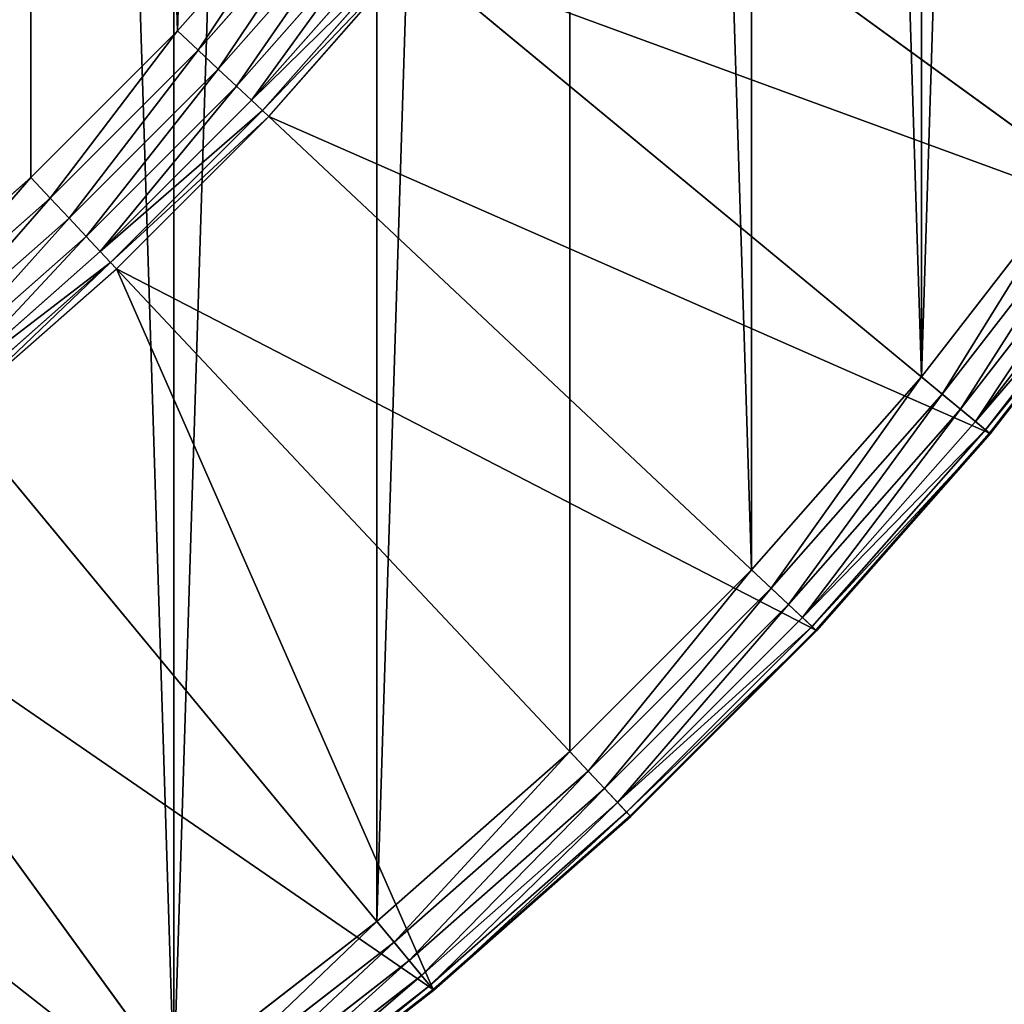
# Model space of a CAD drawing. Extents: x -1123 to 3839, y -2604 to 18773.
# Drawn here: x 191 to 285, y 1613 to 1707 of the extents above; entities that cross this region are included whole.
import ezdxf

# ---------------------------------------------------------------- set-up
doc = ezdxf.new("R2010")
doc.units = 0
doc.header["$LTSCALE"] = 25.4
doc.layers.get('0').update_dxf_attribs({"color": 13, "linetype": 'CONTINUOUS'})

# ---------------------------------------------------------------- blocks, each defined once
blk = doc.blocks.new('GROUP_19')
at = {"color": 0}
for p, q in [((77.804, 165.911, 10), (135.658, 207.945, 420)), ((77.804, 165.911, 10), (135.658, 207.945, 420)), ((157.408, 199.311, 430), (170.488, 184.474, 430)), ((157.408, 199.311, 430), (170.488, 184.474, 430)), ((168.529, 182.634, 429.659), (155.337, 197.597, 429.659)), ((168.529, 182.634, 429.659), (155.337, 197.597, 429.659)), ((166.616, 180.838, 428.66), (153.316, 195.925, 428.66)), ((166.616, 180.838, 428.66), (153.316, 195.925, 428.66)), ((164.881, 179.209, 427.071), (151.482, 194.408, 427.071)), ((164.881, 179.209, 427.071), (151.482, 194.408, 427.071)), ((163.441, 177.857, 425), (149.96, 193.149, 425)), ((163.441, 177.857, 425), (149.96, 193.149, 425)), ((93.139, 146.142, 10), (148.239, 191.725, 420)), ((93.139, 146.142, 10), (148.239, 191.725, 420)), ((161.814, 176.328, 420), (148.239, 191.725, 420)), ((161.814, 176.328, 420), (148.239, 191.725, 420)), ((162.395, 176.874, 422.588), (148.854, 192.234, 422.588)), ((162.395, 176.874, 422.588), (148.854, 192.234, 422.588)), ((168.529, 182.634, 429.659), (170.488, 184.474, 430)), ((168.529, 182.634, 429.659), (170.488, 184.474, 430)), ((170.488, 184.474, 430), (184.474, 170.488, 430)), ((170.488, 184.474, 430), (184.474, 170.488, 430)), ((166.616, 180.838, 428.66), (168.529, 182.634, 429.659)), ((166.616, 180.838, 428.66), (168.529, 182.634, 429.659)), ((182.634, 168.529, 429.659), (168.529, 182.634, 429.659)), ((182.634, 168.529, 429.659), (168.529, 182.634, 429.659)), ((164.881, 179.209, 427.071), (166.616, 180.838, 428.66)), ((164.881, 179.209, 427.071), (166.616, 180.838, 428.66)), ((180.838, 166.616, 428.66), (166.616, 180.838, 428.66)), ((180.838, 166.616, 428.66), (166.616, 180.838, 428.66)), ((163.441, 177.857, 425), (164.881, 179.209, 427.071)), ((163.441, 177.857, 425), (164.881, 179.209, 427.071)), ((179.209, 164.881, 427.071), (164.881, 179.209, 427.071)), ((179.209, 164.881, 427.071), (164.881, 179.209, 427.071)), ((162.395, 176.874, 422.588), (163.441, 177.857, 425)), ((162.395, 176.874, 422.588), (163.441, 177.857, 425)), ((177.857, 163.441, 425), (163.441, 177.857, 425)), ((177.857, 163.441, 425), (163.441, 177.857, 425)), ((161.814, 176.328, 420), (162.395, 176.874, 422.588)), ((161.814, 176.328, 420), (162.395, 176.874, 422.588)), ((176.874, 162.395, 422.588), (162.395, 176.874, 422.588)), ((176.874, 162.395, 422.588), (162.395, 176.874, 422.588)), ((109.684, 127.375, 10), (161.814, 176.328, 420)), ((109.684, 127.375, 10), (161.814, 176.328, 420)), ((176.328, 161.814, 420), (161.814, 176.328, 420)), ((176.328, 161.814, 420), (161.814, 176.328, 420)), ((99.62, 151.504), (84.609, 170.855)), ((99.62, 151.504), (84.609, 170.855)), ((184.474, 170.488, 430), (182.634, 168.529, 429.659)), ((184.474, 170.488, 430), (182.634, 168.529, 429.659)), ((184.474, 170.488, 430), (199.311, 157.408, 430)), ((184.474, 170.488, 430), (199.311, 157.408, 430)), ((97.64, 149.866, 0.341), (82.531, 169.345, 0.341)), ((97.64, 149.866, 0.341), (82.531, 169.345, 0.341)), ((95.887, 148.416, 1.34), (80.69, 168.008, 1.34)), ((95.887, 148.416, 1.34), (80.69, 168.008, 1.34)), ((182.634, 168.529, 429.659), (180.838, 166.616, 428.66)), ((182.634, 168.529, 429.659), (180.838, 166.616, 428.66)), ((197.597, 155.337, 429.659), (182.634, 168.529, 429.659)), ((197.597, 155.337, 429.659), (182.634, 168.529, 429.659)), ((93.515, 146.454, 5), (78.2, 166.198, 5)), ((93.515, 146.454, 5), (78.2, 166.198, 5)), ((94.48, 147.252, 2.929), (79.213, 166.935, 2.929)), ((94.48, 147.252, 2.929), (79.213, 166.935, 2.929)), ((180.838, 166.616, 428.66), (179.209, 164.881, 427.071)), ((180.838, 166.616, 428.66), (179.209, 164.881, 427.071)), ((195.925, 153.316, 428.66), (180.838, 166.616, 428.66)), ((195.925, 153.316, 428.66), (180.838, 166.616, 428.66)), ((93.057, 146.075, 7.412), (77.719, 165.849, 7.412)), ((93.057, 146.075, 7.412), (77.719, 165.849, 7.412)), ((77.804, 165.911, 10), (93.139, 146.142, 10)), ((77.804, 165.911, 10), (93.139, 146.142, 10)), ((179.209, 164.881, 427.071), (177.857, 163.441, 425)), ((179.209, 164.881, 427.071), (177.857, 163.441, 425)), ((194.408, 151.482, 427.071), (179.209, 164.881, 427.071)), ((194.408, 151.482, 427.071), (179.209, 164.881, 427.071)), ((177.857, 163.441, 425), (176.874, 162.395, 422.588)), ((177.857, 163.441, 425), (176.874, 162.395, 422.588)), ((193.149, 149.96, 425), (177.857, 163.441, 425)), ((193.149, 149.96, 425), (177.857, 163.441, 425)), ((176.874, 162.395, 422.588), (176.328, 161.814, 420)), ((176.874, 162.395, 422.588), (176.328, 161.814, 420)), ((192.234, 148.854, 422.588), (176.874, 162.395, 422.588)), ((192.234, 148.854, 422.588), (176.874, 162.395, 422.588)), ((127.375, 109.684, 10), (176.328, 161.814, 420)), ((127.375, 109.684, 10), (176.328, 161.814, 420)), ((191.725, 148.239, 420), (176.328, 161.814, 420)), ((191.725, 148.239, 420), (176.328, 161.814, 420)), ((97.64, 149.866, 0.341), (99.62, 151.504)), ((97.64, 149.866, 0.341), (99.62, 151.504)), ((115.816, 133.133), (99.62, 151.504)), ((115.816, 133.133), (99.62, 151.504)), ((95.887, 148.416, 1.34), (97.64, 149.866, 0.341)), ((95.887, 148.416, 1.34), (97.64, 149.866, 0.341)), ((113.943, 131.375, 0.341), (97.64, 149.866, 0.341)), ((113.943, 131.375, 0.341), (97.64, 149.866, 0.341)), ((94.48, 147.252, 2.929), (95.887, 148.416, 1.34)), ((94.48, 147.252, 2.929), (95.887, 148.416, 1.34)), ((112.285, 129.817, 1.34), (95.887, 148.416, 1.34)), ((112.285, 129.817, 1.34), (95.887, 148.416, 1.34)), ((146.142, 93.139, 10), (191.725, 148.239, 420)), ((146.142, 93.139, 10), (191.725, 148.239, 420)), ((93.057, 146.075, 7.412), (93.515, 146.454, 5)), ((93.057, 146.075, 7.412), (93.515, 146.454, 5)), ((93.515, 146.454, 5), (94.48, 147.252, 2.929)), ((93.515, 146.454, 5), (94.48, 147.252, 2.929)), ((110.04, 127.71, 5), (93.515, 146.454, 5)), ((110.04, 127.71, 5), (93.515, 146.454, 5)), ((110.953, 128.567, 2.929), (94.48, 147.252, 2.929)), ((110.953, 128.567, 2.929), (94.48, 147.252, 2.929)), ((93.139, 146.142, 10), (93.057, 146.075, 7.412)), ((93.139, 146.142, 10), (93.057, 146.075, 7.412)), ((109.607, 127.303, 7.412), (93.057, 146.075, 7.412)), ((109.607, 127.303, 7.412), (93.057, 146.075, 7.412)), ((93.139, 146.142, 10), (109.684, 127.375, 10)), ((93.139, 146.142, 10), (109.684, 127.375, 10)), ((165.911, 77.804, 10), (207.945, 135.658, 420)), ((165.911, 77.804, 10), (207.945, 135.658, 420)), ((115.816, 133.133), (113.943, 131.375, 0.341)), ((115.816, 133.133), (113.943, 131.375, 0.341)), ((133.133, 115.816), (115.816, 133.133)), ((133.133, 115.816), (115.816, 133.133)), ((113.943, 131.375, 0.341), (112.285, 129.817, 1.34)), ((113.943, 131.375, 0.341), (112.285, 129.817, 1.34)), ((131.375, 113.943, 0.341), (113.943, 131.375, 0.341)), ((131.375, 113.943, 0.341), (113.943, 131.375, 0.341)), ((112.285, 129.817, 1.34), (110.953, 128.567, 2.929)), ((112.285, 129.817, 1.34), (110.953, 128.567, 2.929)), ((129.817, 112.285, 1.34), (112.285, 129.817, 1.34)), ((129.817, 112.285, 1.34), (112.285, 129.817, 1.34)), ((110.953, 128.567, 2.929), (110.04, 127.71, 5)), ((110.953, 128.567, 2.929), (110.04, 127.71, 5)), ((128.567, 110.953, 2.929), (110.953, 128.567, 2.929)), ((128.567, 110.953, 2.929), (110.953, 128.567, 2.929)), ((110.04, 127.71, 5), (109.607, 127.303, 7.412)), ((110.04, 127.71, 5), (109.607, 127.303, 7.412)), ((127.71, 110.04, 5), (110.04, 127.71, 5)), ((127.71, 110.04, 5), (110.04, 127.71, 5)), ((109.607, 127.303, 7.412), (109.684, 127.375, 10)), ((109.607, 127.303, 7.412), (109.684, 127.375, 10)), ((127.303, 109.607, 7.412), (109.607, 127.303, 7.412)), ((127.303, 109.607, 7.412), (109.607, 127.303, 7.412)), ((109.684, 127.375, 10), (127.375, 109.684, 10)), ((109.684, 127.375, 10), (127.375, 109.684, 10)), ((131.375, 113.943, 0.341), (133.133, 115.816)), ((131.375, 113.943, 0.341), (133.133, 115.816)), ((151.504, 99.62), (133.133, 115.816)), ((151.504, 99.62), (133.133, 115.816)), ((129.817, 112.285, 1.34), (131.375, 113.943, 0.341)), ((129.817, 112.285, 1.34), (131.375, 113.943, 0.341)), ((149.866, 97.64, 0.341), (131.375, 113.943, 0.341)), ((149.866, 97.64, 0.341), (131.375, 113.943, 0.341)), ((128.567, 110.953, 2.929), (129.817, 112.285, 1.34)), ((128.567, 110.953, 2.929), (129.817, 112.285, 1.34)), ((148.416, 95.887, 1.34), (129.817, 112.285, 1.34)), ((148.416, 95.887, 1.34), (129.817, 112.285, 1.34)), ((127.71, 110.04, 5), (128.567, 110.953, 2.929)), ((127.71, 110.04, 5), (128.567, 110.953, 2.929)), ((147.252, 94.48, 2.929), (128.567, 110.953, 2.929)), ((147.252, 94.48, 2.929), (128.567, 110.953, 2.929)), ((127.303, 109.607, 7.412), (127.71, 110.04, 5)), ((127.303, 109.607, 7.412), (127.71, 110.04, 5)), ((146.454, 93.515, 5), (127.71, 110.04, 5)), ((146.454, 93.515, 5), (127.71, 110.04, 5)), ((127.375, 109.684, 10), (127.303, 109.607, 7.412)), ((127.375, 109.684, 10), (127.303, 109.607, 7.412)), ((146.075, 93.057, 7.412), (127.303, 109.607, 7.412)), ((146.075, 93.057, 7.412), (127.303, 109.607, 7.412)), ((127.375, 109.684, 10), (146.142, 93.139, 10)), ((127.375, 109.684, 10), (146.142, 93.139, 10)), ((151.504, 99.62), (149.866, 97.64, 0.341)), ((151.504, 99.62), (149.866, 97.64, 0.341)), ((170.855, 84.609), (151.504, 99.62)), ((170.855, 84.609), (151.504, 99.62)), ((149.866, 97.64, 0.341), (148.416, 95.887, 1.34)), ((149.866, 97.64, 0.341), (148.416, 95.887, 1.34)), ((169.345, 82.531, 0.341), (149.866, 97.64, 0.341)), ((169.345, 82.531, 0.341), (149.866, 97.64, 0.341)), ((148.416, 95.887, 1.34), (147.252, 94.48, 2.929)), ((148.416, 95.887, 1.34), (147.252, 94.48, 2.929)), ((168.008, 80.69, 1.34), (148.416, 95.887, 1.34)), ((168.008, 80.69, 1.34), (148.416, 95.887, 1.34)), ((147.252, 94.48, 2.929), (146.454, 93.515, 5)), ((147.252, 94.48, 2.929), (146.454, 93.515, 5)), ((166.935, 79.213, 2.929), (147.252, 94.48, 2.929)), ((166.935, 79.213, 2.929), (147.252, 94.48, 2.929)), ((146.454, 93.515, 5), (146.075, 93.057, 7.412)), ((146.454, 93.515, 5), (146.075, 93.057, 7.412)), ((146.075, 93.057, 7.412), (146.142, 93.139, 10)), ((146.075, 93.057, 7.412), (146.142, 93.139, 10)), ((165.849, 77.719, 7.412), (146.075, 93.057, 7.412)), ((165.849, 77.719, 7.412), (146.075, 93.057, 7.412)), ((146.142, 93.139, 10), (165.911, 77.804, 10)), ((146.142, 93.139, 10), (165.911, 77.804, 10)), ((166.198, 78.2, 5), (146.454, 93.515, 5)), ((166.198, 78.2, 5), (146.454, 93.515, 5))]:
    blk.add_line(p, q, dxfattribs=at)
mesh = blk.add_polyface(dxfattribs=at)
corners = [(10.925, 424.479), (10.925, 375.521), (10.156, 400), (13.23, 448.86), (13.23, 351.14), (17.061, 473.05), (17.061, 326.95), (22.404, 496.95), (22.404, 303.05), (29.236, 279.532), (29.236, 520.468), (37.532, 543.511), (37.532, 256.489), (47.258, 565.988), (47.258, 234.012), (58.377, 587.809), (58.377, 212.191), (70.844, 608.889), (70.844, 191.111), (84.609, 629.145), (84.609, 170.855), (99.62, 151.504), (99.62, 648.496), (115.816, 666.867), (115.816, 133.133), (133.133, 684.184), (133.133, 115.816), (151.504, 99.62), (151.504, 700.38), (170.855, 84.609), (170.855, 715.391), (191.111, 729.156), (191.111, 70.844), (212.191, 58.377), (212.191, 741.623), (234.012, 752.742), (234.012, 47.258), (256.489, 37.532), (256.489, 762.468), (279.532, 770.764), (279.532, 29.236), (303.05, 777.596), (303.05, 22.404), (326.95, 17.061), (326.95, 782.939), (351.14, 786.77), (351.14, 13.23), (375.521, 10.925), (375.521, 789.075), (400, 789.844), (400, 10.156), (424.479, 789.075), (424.479, 10.925), (448.86, 13.23), (448.86, 786.77), (473.05, 17.061), (473.05, 782.939), (496.95, 777.596), (496.95, 22.404), (520.468, 770.764), (520.468, 29.236), (543.511, 762.468), (543.511, 37.532), (565.988, 752.742), (565.988, 47.258), (587.809, 58.377), (587.809, 741.623), (608.889, 729.156), (608.889, 70.844), (629.145, 715.391), (629.145, 84.609), (648.496, 99.62), (648.496, 700.38), (666.867, 684.184), (666.867, 115.816), (684.184, 666.867), (684.184, 133.133), (700.38, 648.496), (700.38, 151.504), (715.391, 629.145), (715.391, 170.855), (729.156, 608.889), (729.156, 191.111), (741.623, 587.809), (741.623, 212.191), (752.742, 565.988), (752.742, 234.012), (762.468, 256.489), (762.468, 543.511), (770.764, 520.468), (770.764, 279.532), (777.596, 496.95), (777.596, 303.05), (782.939, 473.05), (782.939, 326.95), (786.77, 448.86), (786.77, 351.14), (789.075, 424.479), (789.075, 375.521), (789.844, 400)]
mesh.append_faces([[corners[k] for k in face] for face in [(0, 1, 2), (98, 97, 99)]], dxfattribs={"vtx0": -1, "color": 0})
mesh.append_faces([[corners[k] for k in face] for face in [(1, 3, 4), (4, 5, 6), (6, 7, 8), (8, 7, 9), (9, 11, 12), (12, 13, 14), (14, 15, 16), (16, 17, 18), (18, 19, 20), (20, 19, 21), (21, 23, 24), (24, 25, 26), (26, 25, 27), (27, 28, 29), (29, 31, 32), (32, 31, 33), (33, 35, 36), (36, 35, 37), (37, 39, 40), (40, 41, 42), (42, 41, 43), (43, 45, 46), (46, 45, 47), (47, 49, 50), (50, 51, 52), (52, 51, 53), (53, 54, 55), (55, 57, 58), (58, 59, 60), (60, 61, 62), (62, 63, 64), (64, 63, 65), (65, 67, 68), (68, 69, 70), (70, 69, 71), (71, 73, 74), (74, 75, 76), (76, 77, 78), (78, 79, 80), (80, 81, 82), (82, 83, 84), (84, 85, 86), (86, 85, 87), (87, 89, 90), (90, 91, 92), (92, 93, 94), (94, 95, 96), (96, 97, 98)]], dxfattribs={"vtx0": -1, "vtx1": -1, "color": 0})
mesh.append_faces([[corners[k] for k in face] for face in [(1, 0, 3), (4, 3, 5), (6, 5, 7), (9, 7, 10), (9, 10, 11), (12, 11, 13), (14, 13, 15), (16, 15, 17), (18, 17, 19), (21, 19, 22), (21, 22, 23), (24, 23, 25), (27, 25, 28), (29, 28, 30), (29, 30, 31), (33, 31, 34), (33, 34, 35), (37, 35, 38), (37, 38, 39), (40, 39, 41), (43, 41, 44), (43, 44, 45), (47, 45, 48), (47, 48, 49), (50, 49, 51), (53, 51, 54), (55, 54, 56), (55, 56, 57), (58, 57, 59), (60, 59, 61), (62, 61, 63), (65, 63, 66), (65, 66, 67), (68, 67, 69), (71, 69, 72), (71, 72, 73), (74, 73, 75), (76, 75, 77), (78, 77, 79), (80, 79, 81), (82, 81, 83), (84, 83, 85), (87, 85, 88), (87, 88, 89), (90, 89, 91), (92, 91, 93), (94, 93, 95), (96, 95, 97)]], dxfattribs={"vtx0": -1, "vtx2": -1, "color": 0})
at = {"color": 7}
mesh = blk.add_polyface(dxfattribs=at)
corners = [(85.777, 380.231, 430), (85.777, 419.769, 430), (85.156, 400, 430), (87.638, 360.54, 430), (87.638, 439.46, 430), (90.733, 341.004, 430), (90.733, 458.996, 430), (95.047, 321.701, 430), (95.047, 478.299, 430), (100.565, 302.708, 430), (100.565, 497.292, 430), (107.265, 284.098, 430), (107.265, 515.902, 430), (115.12, 265.946, 430), (115.12, 534.054, 430), (124.1, 248.323, 430), (124.1, 551.677, 430), (134.168, 568.702, 430), (134.168, 231.298, 430), (145.286, 214.939, 430), (145.286, 585.061, 430), (157.408, 600.689, 430), (157.408, 199.311, 430), (170.488, 184.474, 430), (170.488, 615.526, 430), (184.474, 629.512, 430), (184.474, 170.488, 430), (199.311, 157.408, 430), (199.311, 642.592, 430), (214.939, 145.286, 430), (214.939, 654.714, 430), (231.298, 665.832, 430), (231.298, 134.168, 430), (248.323, 675.9, 430), (248.323, 124.1, 430), (265.946, 115.12, 430), (265.946, 684.88, 430), (284.098, 692.735, 430), (284.098, 107.265, 430), (302.708, 100.565, 430), (302.708, 699.435, 430), (321.701, 704.953, 430), (321.701, 95.047, 430), (341.004, 90.733, 430), (341.004, 709.267, 430), (360.54, 87.638, 430), (360.54, 712.362, 430), (380.231, 714.223, 430), (380.231, 85.777, 430), (400, 714.844, 430), (400, 85.156, 430), (419.769, 85.777, 430), (419.769, 714.223, 430), (439.46, 87.638, 430), (439.46, 712.362, 430), (458.996, 90.733, 430), (458.996, 709.267, 430), (478.299, 704.953, 430), (478.299, 95.047, 430), (497.292, 699.435, 430), (497.292, 100.565, 430), (515.902, 107.265, 430), (515.902, 692.735, 430), (534.054, 115.12, 430), (534.054, 684.88, 430), (551.677, 675.9, 430), (551.677, 124.1, 430), (568.702, 134.168, 430), (568.702, 665.832, 430), (585.061, 654.714, 430), (585.061, 145.286, 430), (600.689, 157.408, 430), (600.689, 642.592, 430), (615.526, 629.512, 430), (615.526, 170.488, 430), (629.512, 184.474, 430), (629.512, 615.526, 430), (642.592, 199.311, 430), (642.592, 600.689, 430), (654.714, 214.939, 430), (654.714, 585.061, 430), (665.832, 568.702, 430), (665.832, 231.298, 430), (675.9, 248.323, 430), (675.9, 551.677, 430), (684.88, 265.946, 430), (684.88, 534.054, 430), (692.735, 284.098, 430), (692.735, 515.902, 430), (699.435, 302.708, 430), (699.435, 497.292, 430), (704.953, 321.701, 430), (704.953, 478.299, 430), (709.267, 341.004, 430), (709.267, 458.996, 430), (712.362, 360.54, 430), (712.362, 439.46, 430), (714.223, 380.231, 430), (714.223, 419.769, 430), (714.844, 400, 430)]
mesh.append_faces([[corners[k] for k in face] for face in [(0, 1, 2), (98, 97, 99)]], dxfattribs={"vtx0": -1, "color": 7})
mesh.append_faces([[corners[k] for k in face] for face in [(1, 3, 4), (4, 5, 6), (6, 7, 8), (8, 9, 10), (10, 11, 12), (12, 13, 14), (14, 15, 16), (16, 15, 17), (17, 19, 20), (20, 19, 21), (21, 23, 24), (24, 23, 25), (25, 27, 28), (28, 29, 30), (30, 29, 31), (31, 32, 33), (33, 35, 36), (36, 35, 37), (37, 39, 40), (40, 39, 41), (41, 43, 44), (44, 45, 46), (46, 45, 47), (47, 48, 49), (49, 51, 52), (52, 53, 54), (54, 55, 56), (56, 55, 57), (57, 58, 59), (59, 61, 62), (62, 63, 64), (64, 63, 65), (65, 67, 68), (68, 67, 69), (69, 71, 72), (72, 71, 73), (73, 75, 76), (76, 77, 78), (78, 79, 80), (80, 79, 81), (81, 83, 84), (84, 85, 86), (86, 87, 88), (88, 89, 90), (90, 91, 92), (92, 93, 94), (94, 95, 96), (96, 97, 98)]], dxfattribs={"vtx0": -1, "vtx1": -1, "color": 7})
mesh.append_faces([[corners[k] for k in face] for face in [(1, 0, 3), (4, 3, 5), (6, 5, 7), (8, 7, 9), (10, 9, 11), (12, 11, 13), (14, 13, 15), (17, 15, 18), (17, 18, 19), (21, 19, 22), (21, 22, 23), (25, 23, 26), (25, 26, 27), (28, 27, 29), (31, 29, 32), (33, 32, 34), (33, 34, 35), (37, 35, 38), (37, 38, 39), (41, 39, 42), (41, 42, 43), (44, 43, 45), (47, 45, 48), (49, 48, 50), (49, 50, 51), (52, 51, 53), (54, 53, 55), (57, 55, 58), (59, 58, 60), (59, 60, 61), (62, 61, 63), (65, 63, 66), (65, 66, 67), (69, 67, 70), (69, 70, 71), (73, 71, 74), (73, 74, 75), (76, 75, 77), (78, 77, 79), (81, 79, 82), (81, 82, 83), (84, 83, 85), (86, 85, 87), (88, 87, 89), (90, 89, 91), (92, 91, 93), (94, 93, 95), (96, 95, 97)]], dxfattribs={"vtx0": -1, "vtx2": -1, "color": 7})
at = {"color": 0}
mesh = blk.add_polyface(dxfattribs=at)
corners = [(135.658, 207.945, 420), (63.741, 186.604, 10), (77.804, 165.911, 10), (124.121, 224.922, 420)]
mesh.append_faces([[corners[k] for k in face] for face in [(0, 1, 2), (1, 0, 3)]], dxfattribs={"vtx0": -1, "color": 0})
mesh = blk.add_polyface(dxfattribs=at)
corners = [(148.239, 191.725, 420), (77.804, 165.911, 10), (93.139, 146.142, 10), (135.658, 207.945, 420)]
mesh.append_faces([[corners[k] for k in face] for face in [(0, 1, 2), (1, 0, 3)]], dxfattribs={"vtx0": -1, "color": 0})
mesh = blk.add_polyface(dxfattribs=at)
corners = [(168.529, 182.634, 429.659), (157.408, 199.311, 430), (155.337, 197.597, 429.659), (170.488, 184.474, 430)]
mesh.append_faces([[corners[k] for k in face] for face in [(0, 1, 2), (1, 0, 3)]], dxfattribs={"vtx0": -1, "color": 0})
mesh = blk.add_polyface(dxfattribs=at)
corners = [(166.616, 180.838, 428.66), (155.337, 197.597, 429.659), (153.316, 195.925, 428.66), (168.529, 182.634, 429.659)]
mesh.append_faces([[corners[k] for k in face] for face in [(0, 1, 2), (1, 0, 3)]], dxfattribs={"vtx0": -1, "color": 0})
mesh = blk.add_polyface(dxfattribs=at)
corners = [(164.881, 179.209, 427.071), (153.316, 195.925, 428.66), (151.482, 194.408, 427.071), (166.616, 180.838, 428.66)]
mesh.append_faces([[corners[k] for k in face] for face in [(0, 1, 2), (1, 0, 3)]], dxfattribs={"vtx0": -1, "color": 0})
mesh = blk.add_polyface(dxfattribs=at)
corners = [(163.441, 177.857, 425), (151.482, 194.408, 427.071), (149.96, 193.149, 425), (164.881, 179.209, 427.071)]
mesh.append_faces([[corners[k] for k in face] for face in [(0, 1, 2), (1, 0, 3)]], dxfattribs={"vtx0": -1, "color": 0})
mesh = blk.add_polyface(dxfattribs=at)
corners = [(163.441, 177.857, 425), (148.854, 192.234, 422.588), (162.395, 176.874, 422.588), (149.96, 193.149, 425)]
mesh.append_faces([[corners[k] for k in face] for face in [(0, 1, 2), (1, 0, 3)]], dxfattribs={"vtx0": -1, "color": 0})
mesh = blk.add_polyface(dxfattribs=at)
corners = [(161.814, 176.328, 420), (93.139, 146.142, 10), (109.684, 127.375, 10), (148.239, 191.725, 420)]
mesh.append_faces([[corners[k] for k in face] for face in [(0, 1, 2), (1, 0, 3)]], dxfattribs={"vtx0": -1, "color": 0})
mesh = blk.add_polyface(dxfattribs=at)
corners = [(162.395, 176.874, 422.588), (148.239, 191.725, 420), (161.814, 176.328, 420), (148.854, 192.234, 422.588)]
mesh.append_faces([[corners[k] for k in face] for face in [(0, 1, 2), (1, 0, 3)]], dxfattribs={"vtx0": -1, "color": 0})
mesh = blk.add_polyface(dxfattribs=at)
corners = [(182.634, 168.529, 429.659), (170.488, 184.474, 430), (168.529, 182.634, 429.659), (184.474, 170.488, 430)]
mesh.append_faces([[corners[k] for k in face] for face in [(0, 1, 2), (1, 0, 3)]], dxfattribs={"vtx0": -1, "color": 0})
mesh = blk.add_polyface(dxfattribs=at)
corners = [(180.838, 166.616, 428.66), (168.529, 182.634, 429.659), (166.616, 180.838, 428.66), (182.634, 168.529, 429.659)]
mesh.append_faces([[corners[k] for k in face] for face in [(0, 1, 2), (1, 0, 3)]], dxfattribs={"vtx0": -1, "color": 0})
mesh = blk.add_polyface(dxfattribs=at)
corners = [(179.209, 164.881, 427.071), (166.616, 180.838, 428.66), (164.881, 179.209, 427.071), (180.838, 166.616, 428.66)]
mesh.append_faces([[corners[k] for k in face] for face in [(0, 1, 2), (1, 0, 3)]], dxfattribs={"vtx0": -1, "color": 0})
mesh = blk.add_polyface(dxfattribs=at)
corners = [(177.857, 163.441, 425), (164.881, 179.209, 427.071), (163.441, 177.857, 425), (179.209, 164.881, 427.071)]
mesh.append_faces([[corners[k] for k in face] for face in [(0, 1, 2), (1, 0, 3)]], dxfattribs={"vtx0": -1, "color": 0})
mesh = blk.add_polyface(dxfattribs=at)
corners = [(177.857, 163.441, 425), (162.395, 176.874, 422.588), (176.874, 162.395, 422.588), (163.441, 177.857, 425)]
mesh.append_faces([[corners[k] for k in face] for face in [(0, 1, 2), (1, 0, 3)]], dxfattribs={"vtx0": -1, "color": 0})
mesh = blk.add_polyface(dxfattribs=at)
corners = [(176.874, 162.395, 422.588), (161.814, 176.328, 420), (176.328, 161.814, 420), (162.395, 176.874, 422.588)]
mesh.append_faces([[corners[k] for k in face] for face in [(0, 1, 2), (1, 0, 3)]], dxfattribs={"vtx0": -1, "color": 0})
mesh = blk.add_polyface(dxfattribs=at)
corners = [(176.328, 161.814, 420), (109.684, 127.375, 10), (127.375, 109.684, 10), (161.814, 176.328, 420)]
mesh.append_faces([[corners[k] for k in face] for face in [(0, 1, 2), (1, 0, 3)]], dxfattribs={"vtx0": -1, "color": 0})
mesh = blk.add_polyface(dxfattribs=at)
corners = [(84.609, 170.855), (97.64, 149.866, 0.341), (82.531, 169.345, 0.341), (99.62, 151.504)]
mesh.append_faces([[corners[k] for k in face] for face in [(0, 1, 2), (1, 0, 3)]], dxfattribs={"vtx0": -1, "color": 0})
mesh = blk.add_polyface(dxfattribs=at)
corners = [(197.597, 155.337, 429.659), (184.474, 170.488, 430), (182.634, 168.529, 429.659), (199.311, 157.408, 430)]
mesh.append_faces([[corners[k] for k in face] for face in [(0, 1, 2), (1, 0, 3)]], dxfattribs={"vtx0": -1, "color": 0})
mesh = blk.add_polyface(dxfattribs=at)
corners = [(82.531, 169.345, 0.341), (95.887, 148.416, 1.34), (80.69, 168.008, 1.34), (97.64, 149.866, 0.341)]
mesh.append_faces([[corners[k] for k in face] for face in [(0, 1, 2), (1, 0, 3)]], dxfattribs={"vtx0": -1, "color": 0})
mesh = blk.add_polyface(dxfattribs=at)
corners = [(80.69, 168.008, 1.34), (94.48, 147.252, 2.929), (79.213, 166.935, 2.929), (95.887, 148.416, 1.34)]
mesh.append_faces([[corners[k] for k in face] for face in [(0, 1, 2), (1, 0, 3)]], dxfattribs={"vtx0": -1, "color": 0})
mesh = blk.add_polyface(dxfattribs=at)
corners = [(195.925, 153.316, 428.66), (182.634, 168.529, 429.659), (180.838, 166.616, 428.66), (197.597, 155.337, 429.659)]
mesh.append_faces([[corners[k] for k in face] for face in [(0, 1, 2), (1, 0, 3)]], dxfattribs={"vtx0": -1, "color": 0})
mesh = blk.add_polyface(dxfattribs=at)
corners = [(77.719, 165.849, 7.412), (93.515, 146.454, 5), (93.057, 146.075, 7.412), (78.2, 166.198, 5)]
mesh.append_faces([[corners[k] for k in face] for face in [(0, 1, 2), (1, 0, 3)]], dxfattribs={"vtx0": -1, "color": 0})
mesh = blk.add_polyface(dxfattribs=at)
corners = [(78.2, 166.198, 5), (94.48, 147.252, 2.929), (93.515, 146.454, 5), (79.213, 166.935, 2.929)]
mesh.append_faces([[corners[k] for k in face] for face in [(0, 1, 2), (1, 0, 3)]], dxfattribs={"vtx0": -1, "color": 0})
mesh = blk.add_polyface(dxfattribs=at)
corners = [(194.408, 151.482, 427.071), (180.838, 166.616, 428.66), (179.209, 164.881, 427.071), (195.925, 153.316, 428.66)]
mesh.append_faces([[corners[k] for k in face] for face in [(0, 1, 2), (1, 0, 3)]], dxfattribs={"vtx0": -1, "color": 0})
mesh = blk.add_polyface(dxfattribs=at)
corners = [(93.139, 146.142, 10), (77.719, 165.849, 7.412), (93.057, 146.075, 7.412), (77.804, 165.911, 10)]
mesh.append_faces([[corners[k] for k in face] for face in [(0, 1, 2), (1, 0, 3)]], dxfattribs={"vtx0": -1, "color": 0})
mesh = blk.add_polyface(dxfattribs=at)
corners = [(193.149, 149.96, 425), (179.209, 164.881, 427.071), (177.857, 163.441, 425), (194.408, 151.482, 427.071)]
mesh.append_faces([[corners[k] for k in face] for face in [(0, 1, 2), (1, 0, 3)]], dxfattribs={"vtx0": -1, "color": 0})
mesh = blk.add_polyface(dxfattribs=at)
corners = [(193.149, 149.96, 425), (176.874, 162.395, 422.588), (192.234, 148.854, 422.588), (177.857, 163.441, 425)]
mesh.append_faces([[corners[k] for k in face] for face in [(0, 1, 2), (1, 0, 3)]], dxfattribs={"vtx0": -1, "color": 0})
mesh = blk.add_polyface(dxfattribs=at)
corners = [(191.725, 148.239, 420), (176.874, 162.395, 422.588), (176.328, 161.814, 420), (192.234, 148.854, 422.588)]
mesh.append_faces([[corners[k] for k in face] for face in [(0, 1, 2), (1, 0, 3)]], dxfattribs={"vtx0": -1, "color": 0})
mesh = blk.add_polyface(dxfattribs=at)
corners = [(146.142, 93.139, 10), (176.328, 161.814, 420), (127.375, 109.684, 10), (191.725, 148.239, 420)]
mesh.append_faces([[corners[k] for k in face] for face in [(0, 1, 2), (1, 0, 3)]], dxfattribs={"vtx0": -1, "color": 0})
mesh = blk.add_polyface(dxfattribs=at)
corners = [(99.62, 151.504), (113.943, 131.375, 0.341), (97.64, 149.866, 0.341), (115.816, 133.133)]
mesh.append_faces([[corners[k] for k in face] for face in [(0, 1, 2), (1, 0, 3)]], dxfattribs={"vtx0": -1, "color": 0})
mesh = blk.add_polyface(dxfattribs=at)
corners = [(97.64, 149.866, 0.341), (112.285, 129.817, 1.34), (95.887, 148.416, 1.34), (113.943, 131.375, 0.341)]
mesh.append_faces([[corners[k] for k in face] for face in [(0, 1, 2), (1, 0, 3)]], dxfattribs={"vtx0": -1, "color": 0})
mesh = blk.add_polyface(dxfattribs=at)
corners = [(95.887, 148.416, 1.34), (110.953, 128.567, 2.929), (94.48, 147.252, 2.929), (112.285, 129.817, 1.34)]
mesh.append_faces([[corners[k] for k in face] for face in [(0, 1, 2), (1, 0, 3)]], dxfattribs={"vtx0": -1, "color": 0})
mesh = blk.add_polyface(dxfattribs=at)
corners = [(207.945, 135.658, 420), (146.142, 93.139, 10), (165.911, 77.804, 10), (191.725, 148.239, 420)]
mesh.append_faces([[corners[k] for k in face] for face in [(0, 1, 2), (1, 0, 3)]], dxfattribs={"vtx0": -1, "color": 0})
mesh = blk.add_polyface(dxfattribs=at)
corners = [(93.057, 146.075, 7.412), (110.04, 127.71, 5), (109.607, 127.303, 7.412), (93.515, 146.454, 5)]
mesh.append_faces([[corners[k] for k in face] for face in [(0, 1, 2), (1, 0, 3)]], dxfattribs={"vtx0": -1, "color": 0})
mesh = blk.add_polyface(dxfattribs=at)
corners = [(93.515, 146.454, 5), (110.953, 128.567, 2.929), (110.04, 127.71, 5), (94.48, 147.252, 2.929)]
mesh.append_faces([[corners[k] for k in face] for face in [(0, 1, 2), (1, 0, 3)]], dxfattribs={"vtx0": -1, "color": 0})
mesh = blk.add_polyface(dxfattribs=at)
corners = [(109.684, 127.375, 10), (93.057, 146.075, 7.412), (109.607, 127.303, 7.412), (93.139, 146.142, 10)]
mesh.append_faces([[corners[k] for k in face] for face in [(0, 1, 2), (1, 0, 3)]], dxfattribs={"vtx0": -1, "color": 0})
mesh = blk.add_polyface(dxfattribs=at)
corners = [(224.922, 124.121, 420), (165.911, 77.804, 10), (186.604, 63.741, 10), (207.945, 135.658, 420)]
mesh.append_faces([[corners[k] for k in face] for face in [(0, 1, 2), (1, 0, 3)]], dxfattribs={"vtx0": -1, "color": 0})
mesh = blk.add_polyface(dxfattribs=at)
corners = [(115.816, 133.133), (131.375, 113.943, 0.341), (113.943, 131.375, 0.341), (133.133, 115.816)]
mesh.append_faces([[corners[k] for k in face] for face in [(0, 1, 2), (1, 0, 3)]], dxfattribs={"vtx0": -1, "color": 0})
mesh = blk.add_polyface(dxfattribs=at)
corners = [(113.943, 131.375, 0.341), (129.817, 112.285, 1.34), (112.285, 129.817, 1.34), (131.375, 113.943, 0.341)]
mesh.append_faces([[corners[k] for k in face] for face in [(0, 1, 2), (1, 0, 3)]], dxfattribs={"vtx0": -1, "color": 0})
mesh = blk.add_polyface(dxfattribs=at)
corners = [(112.285, 129.817, 1.34), (128.567, 110.953, 2.929), (110.953, 128.567, 2.929), (129.817, 112.285, 1.34)]
mesh.append_faces([[corners[k] for k in face] for face in [(0, 1, 2), (1, 0, 3)]], dxfattribs={"vtx0": -1, "color": 0})
mesh = blk.add_polyface(dxfattribs=at)
corners = [(110.04, 127.71, 5), (128.567, 110.953, 2.929), (127.71, 110.04, 5), (110.953, 128.567, 2.929)]
mesh.append_faces([[corners[k] for k in face] for face in [(0, 1, 2), (1, 0, 3)]], dxfattribs={"vtx0": -1, "color": 0})
mesh = blk.add_polyface(dxfattribs=at)
corners = [(127.71, 110.04, 5), (109.607, 127.303, 7.412), (110.04, 127.71, 5), (127.303, 109.607, 7.412)]
mesh.append_faces([[corners[k] for k in face] for face in [(0, 1, 2), (1, 0, 3)]], dxfattribs={"vtx0": -1, "color": 0})
mesh = blk.add_polyface(dxfattribs=at)
corners = [(127.375, 109.684, 10), (109.607, 127.303, 7.412), (127.303, 109.607, 7.412), (109.684, 127.375, 10)]
mesh.append_faces([[corners[k] for k in face] for face in [(0, 1, 2), (1, 0, 3)]], dxfattribs={"vtx0": -1, "color": 0})
mesh = blk.add_polyface(dxfattribs=at)
corners = [(133.133, 115.816), (149.866, 97.64, 0.341), (131.375, 113.943, 0.341), (151.504, 99.62)]
mesh.append_faces([[corners[k] for k in face] for face in [(0, 1, 2), (1, 0, 3)]], dxfattribs={"vtx0": -1, "color": 0})
mesh = blk.add_polyface(dxfattribs=at)
corners = [(131.375, 113.943, 0.341), (148.416, 95.887, 1.34), (129.817, 112.285, 1.34), (149.866, 97.64, 0.341)]
mesh.append_faces([[corners[k] for k in face] for face in [(0, 1, 2), (1, 0, 3)]], dxfattribs={"vtx0": -1, "color": 0})
mesh = blk.add_polyface(dxfattribs=at)
corners = [(129.817, 112.285, 1.34), (147.252, 94.48, 2.929), (128.567, 110.953, 2.929), (148.416, 95.887, 1.34)]
mesh.append_faces([[corners[k] for k in face] for face in [(0, 1, 2), (1, 0, 3)]], dxfattribs={"vtx0": -1, "color": 0})
mesh = blk.add_polyface(dxfattribs=at)
corners = [(146.454, 93.515, 5), (128.567, 110.953, 2.929), (147.252, 94.48, 2.929), (127.71, 110.04, 5)]
mesh.append_faces([[corners[k] for k in face] for face in [(0, 1, 2), (1, 0, 3)]], dxfattribs={"vtx0": -1, "color": 0})
mesh = blk.add_polyface(dxfattribs=at)
corners = [(146.075, 93.057, 7.412), (127.71, 110.04, 5), (146.454, 93.515, 5), (127.303, 109.607, 7.412)]
mesh.append_faces([[corners[k] for k in face] for face in [(0, 1, 2), (1, 0, 3)]], dxfattribs={"vtx0": -1, "color": 0})
mesh = blk.add_polyface(dxfattribs=at)
corners = [(146.075, 93.057, 7.412), (127.375, 109.684, 10), (127.303, 109.607, 7.412), (146.142, 93.139, 10)]
mesh.append_faces([[corners[k] for k in face] for face in [(0, 1, 2), (1, 0, 3)]], dxfattribs={"vtx0": -1, "color": 0})
mesh = blk.add_polyface(dxfattribs=at)
corners = [(151.504, 99.62), (169.345, 82.531, 0.341), (149.866, 97.64, 0.341), (170.855, 84.609)]
mesh.append_faces([[corners[k] for k in face] for face in [(0, 1, 2), (1, 0, 3)]], dxfattribs={"vtx0": -1, "color": 0})
mesh = blk.add_polyface(dxfattribs=at)
corners = [(149.866, 97.64, 0.341), (168.008, 80.69, 1.34), (148.416, 95.887, 1.34), (169.345, 82.531, 0.341)]
mesh.append_faces([[corners[k] for k in face] for face in [(0, 1, 2), (1, 0, 3)]], dxfattribs={"vtx0": -1, "color": 0})
mesh = blk.add_polyface(dxfattribs=at)
corners = [(148.416, 95.887, 1.34), (166.935, 79.213, 2.929), (147.252, 94.48, 2.929), (168.008, 80.69, 1.34)]
mesh.append_faces([[corners[k] for k in face] for face in [(0, 1, 2), (1, 0, 3)]], dxfattribs={"vtx0": -1, "color": 0})
mesh = blk.add_polyface(dxfattribs=at)
corners = [(166.198, 78.2, 5), (147.252, 94.48, 2.929), (166.935, 79.213, 2.929), (146.454, 93.515, 5)]
mesh.append_faces([[corners[k] for k in face] for face in [(0, 1, 2), (1, 0, 3)]], dxfattribs={"vtx0": -1, "color": 0})
mesh = blk.add_polyface(dxfattribs=at)
corners = [(165.849, 77.719, 7.412), (146.454, 93.515, 5), (166.198, 78.2, 5), (146.075, 93.057, 7.412)]
mesh.append_faces([[corners[k] for k in face] for face in [(0, 1, 2), (1, 0, 3)]], dxfattribs={"vtx0": -1, "color": 0})
mesh = blk.add_polyface(dxfattribs=at)
corners = [(165.911, 77.804, 10), (146.075, 93.057, 7.412), (165.849, 77.719, 7.412), (146.142, 93.139, 10)]
mesh.append_faces([[corners[k] for k in face] for face in [(0, 1, 2), (1, 0, 3)]], dxfattribs={"vtx0": -1, "color": 0})

msp = doc.modelspace()

# ---------------------------------------------------------------- block references
at = {"color": 250, "extrusion": (-1.18225e-13, 0, -1)}
msp.add_blockref('GROUP_19', (-376.751, 1521.181, -430), dxfattribs=at)

doc.saveas('drawing.dxf')
